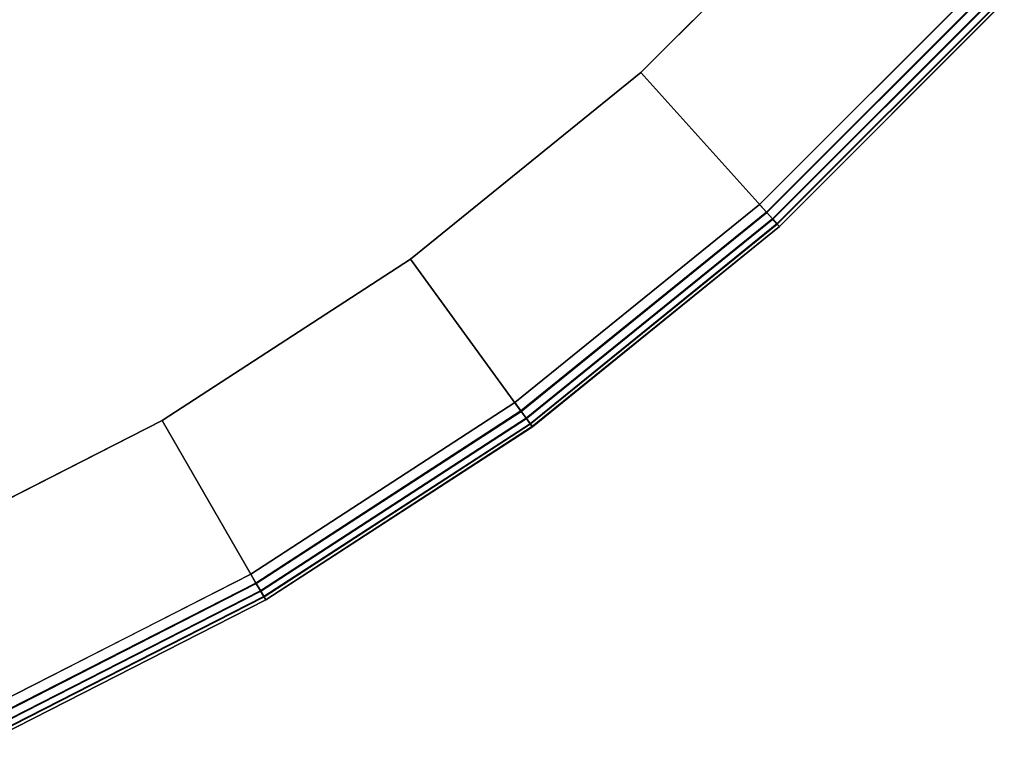
# Model space of a CAD drawing. Units: inches. Extents: x -19.7 to 19.7, y -19.7 to 19.7.
# Drawn here: x 8.2 to 14.6, y -18 to -13.3 of the extents above; entities that cross this region are included whole.
import ezdxf

# ---------------------------------------------------------------- set-up
doc = ezdxf.new("R2010")
doc.units = ezdxf.units.IN
doc.header["$MEASUREMENT"] = 0
doc.layers.add('AFUFU-3D-TB-TP', color=2, linetype='Continuous')

msp = doc.modelspace()

# ---------------------------------------------------------------- linework, layer by layer
at = {"layer": 'AFUFU-3D-TB-TP'}
for points, invisible_edges in [([(13.6179, -12.2616, 7.2277), (12.2616, -13.6179, 7.2277), (0, 0, 7.2277)], 10), ([(0, 0, 8.1197), (13.0298, -14.471, 8.1197), (14.471, -13.0298, 8.1197)], 9), ([(12.2616, -13.6179, 7.2277), (10.771, -14.825, 7.2277), (0, 0, 7.2277)], 10), ([(0, 0, 8.1197), (11.4458, -15.7538, 8.1197), (13.0298, -14.471, 8.1197)], 9), ([(10.771, -14.825, 7.2277), (9.1624, -15.8697, 7.2277), (0, 0, 7.2277)], 10), ([(0, 0, 8.1197), (9.7364, -16.8639, 8.1197), (11.4458, -15.7538, 8.1197)], 9), ([(9.1624, -15.8697, 7.2277), (7.4533, -16.7405, 7.2277), (0, 0, 7.2277)], 10), ([(0, 0, 8.1197), (7.9203, -17.7892, 8.1197), (9.7364, -16.8639, 8.1197)], 9)]:
    msp.add_3dface(points, dxfattribs=dict(at, invisible_edges=invisible_edges))
for points in [[(14.5236, -13.0771, 7.7414), (13.0771, -14.5236, 7.7414), (12.2616, -13.6179, 7.2277), (13.6179, -12.2616, 7.2277)], [(14.471, -13.0298, 8.1197), (13.0298, -14.471, 8.1197), (13.0742, -14.5204, 8.108), (14.5204, -13.0742, 8.108)], [(14.5204, -13.0742, 8.108), (13.0742, -14.5204, 8.108), (13.1133, -14.5638, 8.0744), (14.5638, -13.1133, 8.0744)], [(14.5664, -13.1157, 7.7764), (13.1157, -14.5664, 7.7764), (13.0771, -14.5236, 7.7414), (14.5236, -13.0771, 7.7414)], [(14.5638, -13.1133, 8.0744), (13.1133, -14.5638, 8.0744), (13.1425, -14.5962, 8.023), (14.5962, -13.1425, 8.023)], [(14.5979, -13.144, 7.8288), (13.144, -14.5979, 7.8288), (13.1157, -14.5664, 7.7764), (14.5664, -13.1157, 7.7764)], [(14.5962, -13.1425, 8.023), (13.1425, -14.5962, 8.023), (13.1583, -14.6138, 7.9599), (14.6138, -13.1583, 7.9599)], [(14.6144, -13.1588, 7.8925), (13.1588, -14.6144, 7.8925), (13.144, -14.5979, 7.8288), (14.5979, -13.144, 7.8288)], [(14.6138, -13.1583, 7.9599), (13.1583, -14.6138, 7.9599), (13.1588, -14.6144, 7.8925), (14.6144, -13.1588, 7.8925)], [(13.0771, -14.5236, 7.7414), (11.4873, -15.8109, 7.7414), (10.771, -14.825, 7.2277), (12.2616, -13.6179, 7.2277)], [(13.0298, -14.471, 8.1197), (11.4458, -15.7538, 8.1197), (11.4848, -15.8075, 8.108), (13.0742, -14.5204, 8.108)], [(13.0742, -14.5204, 8.108), (11.4848, -15.8075, 8.108), (11.5192, -15.8548, 8.0744), (13.1133, -14.5638, 8.0744)], [(13.1157, -14.5664, 7.7764), (11.5212, -15.8576, 7.7764), (11.4873, -15.8109, 7.7414), (13.0771, -14.5236, 7.7414)], [(13.1133, -14.5638, 8.0744), (11.5192, -15.8548, 8.0744), (11.5448, -15.8901, 8.023), (13.1425, -14.5962, 8.023)], [(13.144, -14.5979, 7.8288), (11.5461, -15.8919, 7.8288), (11.5212, -15.8576, 7.7764), (13.1157, -14.5664, 7.7764)], [(13.1425, -14.5962, 8.023), (11.5448, -15.8901, 8.023), (11.5587, -15.9092, 7.9599), (13.1583, -14.6138, 7.9599)], [(13.1588, -14.6144, 7.8925), (11.5591, -15.9098, 7.8925), (11.5461, -15.8919, 7.8288), (13.144, -14.5979, 7.8288)], [(13.1583, -14.6138, 7.9599), (11.5587, -15.9092, 7.9599), (11.5591, -15.9098, 7.8925), (13.1588, -14.6144, 7.8925)], [(11.4873, -15.8109, 7.7414), (9.7717, -16.9251, 7.7414), (9.1624, -15.8697, 7.2277), (10.771, -14.825, 7.2277)], [(11.4458, -15.7538, 8.1197), (9.7364, -16.8639, 8.1197), (9.7695, -16.9214, 8.108), (11.4848, -15.8075, 8.108)], [(11.4848, -15.8075, 8.108), (9.7695, -16.9214, 8.108), (9.7988, -16.972, 8.0744), (11.5192, -15.8548, 8.0744)], [(9.7717, -16.9251, 7.7414), (7.949, -17.8538, 7.7414), (7.4533, -16.7405, 7.2277), (9.1624, -15.8697, 7.2277)], [(11.5212, -15.8576, 7.7764), (9.8005, -16.975, 7.7764), (9.7717, -16.9251, 7.7414), (11.4873, -15.8109, 7.7414)], [(11.5192, -15.8548, 8.0744), (9.7988, -16.972, 8.0744), (9.8206, -17.0098, 8.023), (11.5448, -15.8901, 8.023)], [(11.5461, -15.8919, 7.8288), (9.8217, -17.0117, 7.8288), (9.8005, -16.975, 7.7764), (11.5212, -15.8576, 7.7764)], [(11.5448, -15.8901, 8.023), (9.8206, -17.0098, 8.023), (9.8324, -17.0302, 7.9599), (11.5587, -15.9092, 7.9599)], [(11.5591, -15.9098, 7.8925), (9.8328, -17.0309, 7.8925), (9.8217, -17.0117, 7.8288), (11.5461, -15.8919, 7.8288)], [(11.5587, -15.9092, 7.9599), (9.8324, -17.0302, 7.9599), (9.8328, -17.0309, 7.8925), (11.5591, -15.9098, 7.8925)], [(9.7364, -16.8639, 8.1197), (7.9203, -17.7892, 8.1197), (7.9473, -17.8499, 8.108), (9.7695, -16.9214, 8.108)], [(9.7695, -16.9214, 8.108), (7.9473, -17.8499, 8.108), (7.971, -17.9033, 8.0744), (9.7988, -16.972, 8.0744)], [(9.8005, -16.975, 7.7764), (7.9725, -17.9065, 7.7764), (7.949, -17.8538, 7.7414), (9.7717, -16.9251, 7.7414)], [(9.7988, -16.972, 8.0744), (7.971, -17.9033, 8.0744), (7.9888, -17.9431, 8.023), (9.8206, -17.0098, 8.023)], [(9.8217, -17.0117, 7.8288), (7.9897, -17.9452, 7.8288), (7.9725, -17.9065, 7.7764), (9.8005, -16.975, 7.7764)], [(9.8206, -17.0098, 8.023), (7.9888, -17.9431, 8.023), (7.9984, -17.9647, 7.9599), (9.8324, -17.0302, 7.9599)], [(9.8328, -17.0309, 7.8925), (7.9987, -17.9654, 7.8925), (7.9897, -17.9452, 7.8288), (9.8217, -17.0117, 7.8288)], [(9.8324, -17.0302, 7.9599), (7.9984, -17.9647, 7.9599), (7.9987, -17.9654, 7.8925), (9.8328, -17.0309, 7.8925)]]:
    msp.add_3dface(points, dxfattribs=at)

doc.saveas('drawing.dxf')
